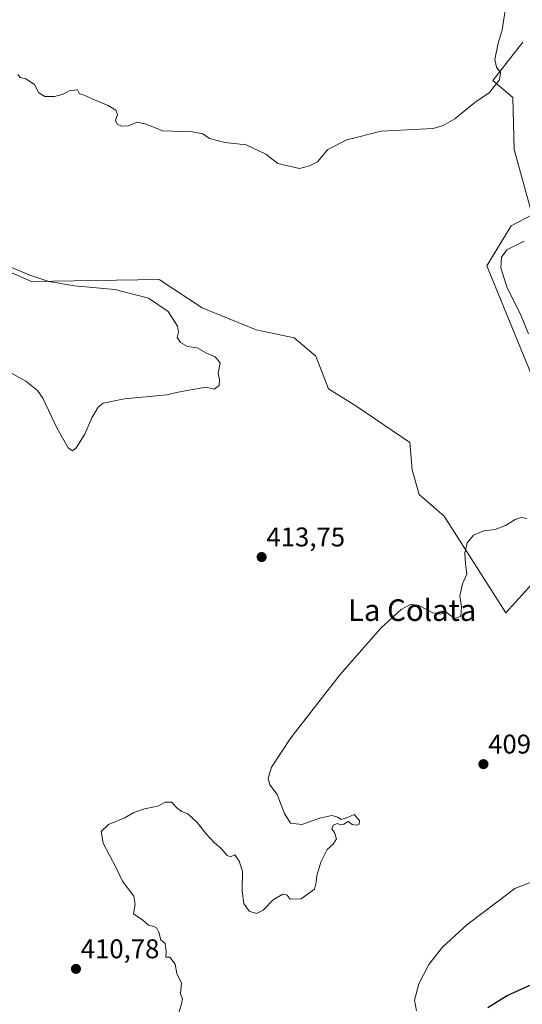
# Model space of a CAD drawing. Units: metres. Extents: x 625114 to 628598, y 4694854 to 4697230.
# Drawn here: x 628017 to 628203, y 4696619 to 4696984 of the extents above; entities that cross this region are included whole.
import ezdxf
from ezdxf.enums import TextEntityAlignment as Align

# ---------------------------------------------------------------- set-up
doc = ezdxf.new("R2010")
doc.units = ezdxf.units.M
doc.header["$MEASUREMENT"] = 0
for name, color, linetype, lineweight in [('Carátula', 7, 'Continuous', 5), ('Cultivos herbáceos CxS', 92, 'Continuous', 0), ('Curva de nivel maestra', 36, 'Continuous', 30), ('Curva de nivel normal', 36, 'Continuous', 0), ('Pastizal CxS', 92, 'Continuous', 0), ('Punto de cota en terreno', 7, 'Continuous', 0), ('Rótulo de punto de cota en terreno', 19, 'Continuous', 0), ('Texto cartográfico', 19, 'Continuous', 0)]:
    doc.layers.add(name, color=color, linetype=linetype, lineweight=lineweight)
doc.styles.add('Arial', font='txt', dxfattribs={"height": 0.2})

# ---------------------------------------------------------------- blocks, each defined once
blk = doc.blocks.new('*U155')
at = {"layer": 'Pastizal CxS', "color": 92, "linetype": 'Continuous', "lineweight": 0}
for points in [[(628007.1091, 4696893.3831, 415.2816), (628021.5389, 4696887.0131, 415.4027), (628068.8937, 4696887.8215, 413.9164), (628084.8155, 4696877.3175, 413.7083), (628104.8221, 4696869.1717, 413.2986), (628118.9381, 4696866.1957, 412.6717), (628126.9699, 4696859.3977, 412.5186), (628131.6979, 4696847.2977, 412.4329), (628142.1135, 4696840.6977, 411.7981), (628161.7775, 4696827.3979, 411.1815), (628162.6163, 4696817.3259, 411.2474), (628165.2749, 4696808.1117, 411.0859), (628174.5419, 4696800.0789, 410.4151), (628197.4023, 4696764.2401, 409.4738), (628215.3193, 4696784.0133, 409.9296)], [(628209.1423, 4696847.0403, 410.1715), (628190.3041, 4696892.8663, 410.5937), (628199.3363, 4696907.6945, 411.2041), (628207.0813, 4696911.7375, 411.6465), (628200.4677, 4696936.0025, 413.2314), (628199.9529, 4696955.1877, 414.1652), (628192.5301, 4696961.5905, 414.8822), (628203.7281, 4696975.7507, 414.1726)]]:
    blk.add_polyline3d(points, dxfattribs=at)
blk = doc.blocks.new('*U206')
at = {"layer": 'Curva de nivel maestra', "color": 36, "linetype": 'Continuous', "lineweight": 30}
blk.add_polyline3d([(628190.71, 4696618.02, 400), (628197.83, 4696622.52, 400), (628210.71, 4696628.32, 400)], dxfattribs=at)
blk = doc.blocks.new('5PATER')
at = {"layer": 'Carátula', "linetype": 'Continuous', "lineweight": 5}
h = blk.add_hatch(color=250, dxfattribs=at)
edge = h.paths.add_edge_path()
edge.add_ellipse((0, 0.01), major_axis=(-1.33, -1.34), ratio=0.999422, start_angle=0, end_angle=360)

msp = doc.modelspace()

# ---------------------------------------------------------------- linework, layer by layer
at = {"layer": 'Cultivos herbáceos CxS', "color": 92, "linetype": 'Continuous', "lineweight": 0}
for points in [[(628203.73, 4696975.75, 414.17), (628192.53, 4696961.59, 414.88), (628199.95, 4696955.19, 414.17), (628200.47, 4696936, 413.23), (628207.08, 4696911.74, 411.65), (628199.34, 4696907.69, 411.2), (628190.3, 4696892.87, 410.59), (628209.14, 4696847.04, 410.17)], [(628209.14, 4696847.04, 410.17), (628190.3, 4696892.87, 410.59), (628199.34, 4696907.69, 411.2), (628207.08, 4696911.74, 411.65), (628200.47, 4696936, 413.23), (628199.95, 4696955.19, 414.17), (628192.53, 4696961.59, 414.88), (628203.73, 4696975.75, 414.17)], [(628215.32, 4696784.01, 409.93), (628197.4, 4696764.24, 409.47), (628174.54, 4696800.08, 410.42), (628165.27, 4696808.11, 411.09), (628162.62, 4696817.33, 411.25), (628161.78, 4696827.4, 411.18), (628142.11, 4696840.7, 411.8), (628131.7, 4696847.3, 412.43), (628126.97, 4696859.4, 412.52), (628118.94, 4696866.2, 412.67), (628104.82, 4696869.17, 413.3), (628084.82, 4696877.32, 413.71), (628068.89, 4696887.82, 413.92), (628021.54, 4696887.01, 415.4), (628007.11, 4696893.38, 415.28)], [(628007.11, 4696893.38, 415.28), (628021.54, 4696887.01, 415.4), (628068.89, 4696887.82, 413.92), (628084.82, 4696877.32, 413.71), (628104.82, 4696869.17, 413.3), (628118.94, 4696866.2, 412.67), (628126.97, 4696859.4, 412.52), (628131.7, 4696847.3, 412.43), (628142.11, 4696840.7, 411.8), (628161.78, 4696827.4, 411.18), (628162.62, 4696817.33, 411.25), (628165.27, 4696808.11, 411.09), (628174.54, 4696800.08, 410.42), (628197.4, 4696764.24, 409.47), (628215.32, 4696784.01, 409.93)]]:
    msp.add_polyline3d(points, dxfattribs=at)
at = {"layer": 'Curva de nivel normal', "color": 36, "linetype": 'Continuous', "lineweight": 0}
for points in [[(628016.46, 4696963.77, 415), (628017.38, 4696962.69, 415), (628019.46, 4696962.11, 415), (628022.63, 4696960.11, 415), (628024.3, 4696956.95, 415), (628026.5, 4696955.65, 415), (628030.04, 4696955.6, 415), (628033.27, 4696956.5, 415), (628035.58, 4696957.74, 415), (628038.59, 4696958.13, 415), (628039.33, 4696956.64, 415), (628041.13, 4696956.12, 415), (628044.29, 4696954.61, 415), (628050.01, 4696952.33, 415), (628052.87, 4696950.52, 415), (628053.48, 4696948.94, 415), (628052.69, 4696946.71, 415), (628053.28, 4696945.34, 415), (628054.96, 4696944.58, 415), (628057.41, 4696944.77, 415), (628060.79, 4696946.05, 415), (628063.72, 4696945.48, 415), (628070.25, 4696942.85, 415), (628081.26, 4696942.5, 415), (628085.11, 4696941.79, 415), (628087.53, 4696940.1, 415), (628093.27, 4696938.59, 415), (628101.12, 4696937.75, 415), (628108.4, 4696934.29, 415), (628112.89, 4696930.81, 415), (628120.94, 4696928.89, 415), (628124.62, 4696929.9, 415), (628127.56, 4696931.4, 415), (628131.39, 4696935.94, 415), (628138.42, 4696939.57, 415), (628151.19, 4696942.8, 415), (628170.48, 4696943.81, 415), (628174.14, 4696944.86, 415), (628178.46, 4696947.4, 415), (628185.91, 4696953.44, 415), (628191.33, 4696957.11, 415), (628195.04, 4696961.77, 415), (628195.45, 4696964.44, 415), (628193.88, 4696966.44, 415), (628193.25, 4696969.33, 415), (628194.48, 4696975.32, 415), (628196.02, 4696980.33, 415), (628197.67, 4696990.72, 415)], [(628205.72, 4696867.73, 410), (628202.99, 4696874.33, 410), (628197.7, 4696885.04, 410), (628195.54, 4696892.13, 410), (628195.72, 4696896.12, 410), (628197.73, 4696898.77, 410), (628204.22, 4696902.02, 410)], [(628013.96, 4696853.26, 415), (628019.49, 4696850.15, 415), (628023.73, 4696846.63, 415), (628025.81, 4696843.8, 415), (628030.91, 4696832.8, 415), (628035.19, 4696825.41, 415), (628036.7, 4696824.36, 415), (628038.15, 4696825.41, 415), (628041.28, 4696830.45, 415), (628043.88, 4696836.53, 415), (628046.25, 4696840.49, 415), (628048.09, 4696841.99, 415), (628056.06, 4696843.56, 415), (628071.72, 4696845.05, 415), (628075.29, 4696845.95, 415), (628079.82, 4696846.81, 415), (628086.23, 4696847.9, 415), (628089.21, 4696847.14, 415), (628091.08, 4696848.5, 415), (628091.25, 4696850.65, 415), (628090.8, 4696852.99, 415), (628091.43, 4696856.89, 415), (628089.66, 4696859.17, 415), (628086.23, 4696860.68, 415), (628082.95, 4696862.52, 415), (628079.39, 4696863.03, 415), (628076.83, 4696864.47, 415), (628075.5, 4696866.37, 415), (628076.05, 4696868.28, 415), (628075.66, 4696870.47, 415), (628072.26, 4696875.92, 415), (628064.92, 4696880.93, 415), (628052.4, 4696884.11, 415), (628037.51, 4696885.51, 415), (628027.99, 4696887.09, 415), (628020.94, 4696889.37, 415), (628013.01, 4696892.71, 415)], [(628075.24, 4696613.11, 410), (628077.19, 4696619.24, 410), (628077.5, 4696621.22, 410), (628076.84, 4696623.06, 410), (628077.2, 4696627.06, 410), (628075.46, 4696630.62, 410), (628074.85, 4696634.14, 410), (628072.84, 4696636.68, 410), (628071.38, 4696636.71, 410), (628071.5, 4696638.76, 410), (628071.13, 4696641.8, 410), (628069.46, 4696643.14, 410), (628068.71, 4696645.97, 410), (628068.05, 4696647.4, 410), (628066.91, 4696648.06, 410), (628064.88, 4696648.6, 410), (628062.86, 4696650.37, 410), (628059.41, 4696652.76, 410), (628060, 4696656.3, 410), (628059.53, 4696659.32, 410), (628055.24, 4696664.87, 410), (628052.78, 4696669.99, 410), (628048.08, 4696678.95, 410), (628047.41, 4696683.28, 410), (628050.12, 4696685.88, 410), (628056.12, 4696688.37, 410), (628059.45, 4696690.36, 410), (628063.45, 4696691.7, 410), (628068.45, 4696692.7, 410), (628071.16, 4696694.18, 410), (628073.42, 4696694.11, 410), (628075.72, 4696691.73, 410), (628077.26, 4696690.61, 410), (628079.47, 4696689.82, 410), (628083.02, 4696686.55, 410), (628086.16, 4696682.55, 410), (628089.32, 4696679.18, 410), (628091.92, 4696676.94, 410), (628094.14, 4696674.33, 410), (628095.34, 4696673.81, 410), (628096.88, 4696674.6, 410), (628098.5, 4696672.32, 410), (628099.78, 4696668.55, 410), (628099.68, 4696661.32, 410), (628100.27, 4696656.62, 410), (628102.21, 4696653.76, 410), (628104.94, 4696652.84, 410), (628107.45, 4696654.16, 410), (628111.12, 4696657.97, 410), (628114.68, 4696660.03, 410), (628116.3, 4696659.65, 410), (628117.4, 4696658.22, 410), (628121.46, 4696658.29, 410), (628126.4, 4696661.91, 410), (628127.08, 4696664.35, 410), (628127.33, 4696667.01, 410), (628128.75, 4696671.9, 410), (628131.09, 4696676.61, 410), (628133.36, 4696678.61, 410), (628134.63, 4696680.58, 410), (628133.83, 4696682.85, 410), (628132.93, 4696684.16, 410), (628133.38, 4696685.56, 410), (628134.96, 4696686.19, 410), (628136.14, 4696685.7, 410), (628137.28, 4696685.95, 410), (628138.96, 4696686.91, 410), (628140.36, 4696685.9, 410), (628141.97, 4696685.56, 410), (628143.03, 4696685.99, 410), (628143.12, 4696687.38, 410), (628141.2, 4696689.56, 410), (628138.9, 4696688.59, 410), (628136.3, 4696687.65, 410), (628135.05, 4696688.54, 410), (628132.82, 4696689.13, 410), (628128.45, 4696688.23, 410), (628121.79, 4696685.88, 410), (628117.52, 4696686.3, 410), (628115.32, 4696689.92, 410), (628112.61, 4696696.96, 410), (628109.92, 4696700.59, 410), (628109.28, 4696702.84, 410), (628110.52, 4696707.13, 410), (628117.74, 4696717.96, 410), (628135.98, 4696741.46, 410), (628151.06, 4696758.6, 410), (628158.56, 4696765.58, 410), (628162.16, 4696767.49, 410), (628165.08, 4696766.97, 410), (628170.3, 4696764.32, 410), (628173.2, 4696763.78, 410), (628175.35, 4696764.53, 410), (628176.53, 4696763.55, 410), (628178.56, 4696762.24, 410), (628180.68, 4696763.02, 410), (628180.92, 4696766.46, 410), (628180.37, 4696770.59, 410), (628181.34, 4696774.99, 410), (628182.96, 4696778.59, 410), (628182.46, 4696782.46, 410), (628182.13, 4696786.46, 410), (628183, 4696790.25, 410), (628185.38, 4696793.04, 410), (628189.19, 4696794.71, 410), (628193.43, 4696795.2, 410), (628197.19, 4696796.66, 410), (628200.78, 4696798.86, 410), (628203.11, 4696799.66, 410), (628205.11, 4696799.24, 410)], [(628164.25, 4696616.8, 405), (628163.52, 4696620.8, 405), (628165.09, 4696626.8, 405), (628168.85, 4696634.03, 405), (628173.88, 4696640.39, 405), (628182.9, 4696648.7, 405), (628194.55, 4696657.47, 405), (628200.74, 4696662.12, 405), (628206.39, 4696664.41, 405)]]:
    msp.add_polyline3d(points, dxfattribs=at)
at = {"layer": 'Pastizal CxS', "color": 92, "linetype": 'Continuous', "lineweight": 0}
for points in [[(628209.14, 4696847.04, 410.17), (628190.3, 4696892.87, 410.59), (628199.34, 4696907.69, 411.2), (628207.08, 4696911.74, 411.65), (628200.47, 4696936, 413.23), (628199.95, 4696955.19, 414.17), (628192.53, 4696961.59, 414.88), (628203.73, 4696975.75, 414.17)], [(628007.11, 4696893.38, 415.28), (628021.54, 4696887.01, 415.4), (628068.89, 4696887.82, 413.92), (628084.82, 4696877.32, 413.71), (628104.82, 4696869.17, 413.3), (628118.94, 4696866.2, 412.67), (628126.97, 4696859.4, 412.52), (628131.7, 4696847.3, 412.43), (628142.11, 4696840.7, 411.8), (628161.78, 4696827.4, 411.18), (628162.62, 4696817.33, 411.25), (628165.27, 4696808.11, 411.09), (628174.54, 4696800.08, 410.42), (628197.4, 4696764.24, 409.47), (628215.32, 4696784.01, 409.93)]]:
    msp.add_polyline3d(points, dxfattribs=at)

# ---------------------------------------------------------------- block references
at = {"layer": 'Curva de nivel maestra', "color": 36, "linetype": 'Continuous', "lineweight": 30}
msp.add_blockref('*U206', (0, 0), dxfattribs=at)
at = {"layer": 'Pastizal CxS', "color": 92, "linetype": 'Continuous', "lineweight": 0}
msp.add_blockref('*U155', (0, 0), dxfattribs=at)
at = {"layer": 'Punto de cota en terreno', "linetype": 'Continuous', "lineweight": 0}
for p in [(628106.87, 4696784.95, 413.75), (628189.06, 4696708.2, 409.78), (628038.05, 4696632.34, 410.78)]:
    msp.add_blockref('5PATER', p, dxfattribs=at)

# ---------------------------------------------------------------- texts
at = {"layer": 'Rótulo de punto de cota en terreno', "color": 19, "linetype": 'Continuous', "lineweight": 0, "style": 'Arial'}
for s, p in [('413,75', (628108.63, 4696786.71)), ('409,78', (628190.82, 4696709.96)), ('410,78', (628039.81, 4696634.1))]:
    msp.add_text(s, height=7, dxfattribs=at).set_placement(p, align=Align.BOTTOM_LEFT)
at = {"layer": 'Texto cartográfico', "color": 19, "linetype": 'Continuous', "lineweight": 0, "style": 'Arial'}
msp.add_text('La Colata', height=8, dxfattribs=at).set_placement((628162.64, 4696765.28), align=Align.MIDDLE_CENTER)

doc.saveas('drawing.dxf')
